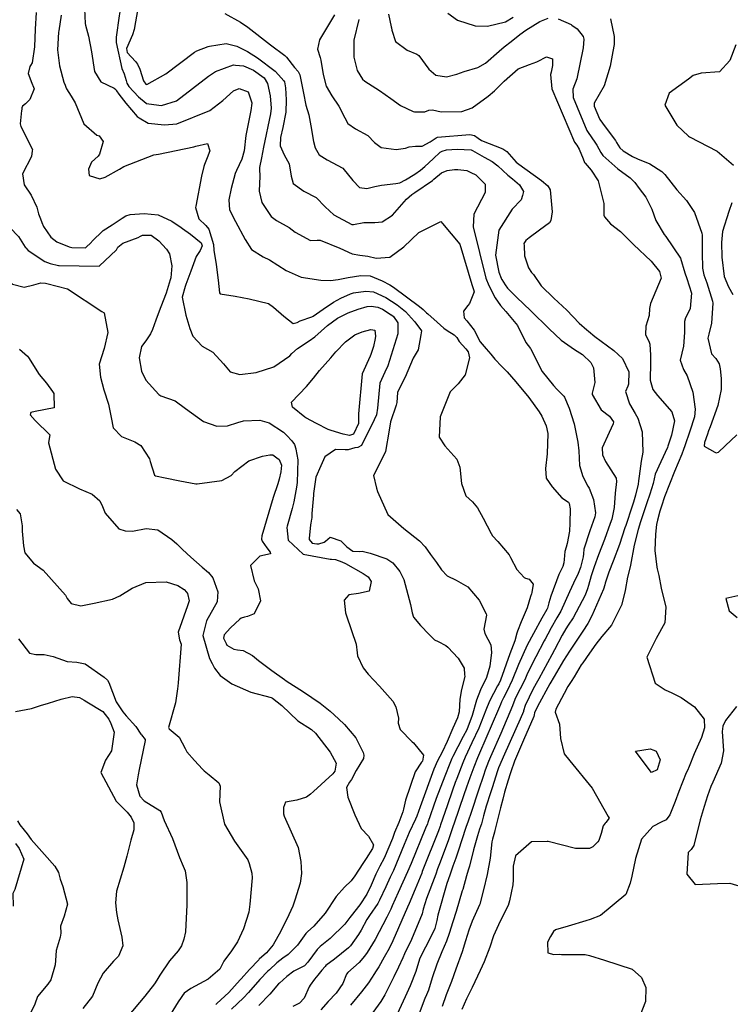
# Model space of a CAD drawing. Units: inches. Extents: x 1321759 to 1327759, y 489448 to 493449.
# Drawn here: x 1323590 to 1323904, y 491331 to 491766 of the extents above; entities that cross this region are included whole.
import ezdxf

# ---------------------------------------------------------------- set-up
doc = ezdxf.new("R2010")
doc.units = ezdxf.units.IN
doc.header["$MEASUREMENT"] = 0
doc.layers.add('Undefined', color=7, linetype='Continuous', true_color=0xe087b4)

msp = doc.modelspace()

# ---------------------------------------------------------------- linework, layer by layer
at = {"layer": 'Undefined'}
for p, q in [((1323599.1785, 491678.2575, 214), (1323599.8005, 491676.658, 214)), ((1323869.4635, 491433.3355, 200), (1323867.595, 491435.837, 200))]:
    msp.add_line(p, q, dxfattribs=at)
for points, elevation in [([(1323645.6355, 491807.5095), (1323645.862, 491806.551), (1323645.679, 491805.9865), (1323643.692, 491803.713), (1323642.5895, 491800.6455), (1323642.3115, 491793.837), (1323642.1105, 491787.834), (1323642.096, 491787.37), (1323642.104, 491783.1645), (1323642.3225, 491773.083), (1323642.2075, 491771.4655), (1323640.6595, 491762.102), (1323639.8485, 491759.733), (1323637.2065, 491753.69), (1323637.477, 491751.967), (1323641.165, 491747.897)], 206), ([(1323633.6985, 491805.406), (1323633.185, 491804.492), (1323632.837, 491798.025), (1323632.939, 491791.7785), (1323632.923, 491791.341), (1323633.2555, 491783.819), (1323634.618, 491779.1535), (1323634.9075, 491777.157), (1323634.8515, 491775.152), (1323634.3945, 491770.83), (1323634.049, 491768.103), (1323632.623, 491758.7155), (1323632.627, 491756.3975), (1323635.2075, 491744.9235), (1323636.1615, 491742.426), (1323637.083, 491739.5255), (1323637.434, 491738.36), (1323638.3195, 491736.818), (1323642.58, 491732.342), (1323645.8705, 491729.4725), (1323645.9995, 491729.406), (1323647.121, 491729.2555)], 208), ([(1323597.313, 491769.6815), (1323596.8255, 491762.3075), (1323596.5335, 491754.393), (1323595.4575, 491747.357), (1323594.7465, 491746.1555), (1323594.4285, 491745.707), (1323593.661, 491742.6055), (1323594.9065, 491739.5035), (1323595.0745, 491739.0865)], 214), ([(1323608.271, 491768.4105), (1323607.274, 491761.569), (1323607.1935, 491760.9725), (1323606.7395, 491753.078), (1323607.5685, 491745.982), (1323609.5255, 491738.856), (1323610.0305, 491737.5075)], 212), ([(1323618.6445, 491771.207), (1323618.9525, 491764.7645), (1323619.0805, 491764.055), (1323620.402, 491759.0975), (1323621.7775, 491752.235), (1323623.136, 491743.5575), (1323625.936, 491739.0205), (1323631.826, 491736.1285), (1323632.5265, 491735.617), (1323632.8675, 491735.0255), (1323633.8085, 491733.437), (1323636.9135, 491729.443), (1323641.876, 491723.5685), (1323642.8675, 491722.964)], 210), ([(1323680.806, 491769.22), (1323687.6805, 491765.3315), (1323690.951, 491763.2045), (1323701.0025, 491755.369), (1323707.252, 491750.6835), (1323708.0955, 491749.8505), (1323711.6075, 491745.3125), (1323713.1375, 491743.5115), (1323713.9695, 491741.983), (1323715.5505, 491733.9575), (1323716.5695, 491728.6625), (1323717.8915, 491724.286), (1323718.757, 491719.5495), (1323719.9095, 491712.5295), (1323720.7355, 491709.7005), (1323722.4745, 491706.5805), (1323726.016, 491704.434), (1323732.9225, 491700.6845), (1323737.356, 491695.2715), (1323740.397, 491692.1655), (1323743.5115, 491691.6745), (1323747.174, 491692.69), (1323750.0755, 491693.2925), (1323756.4465, 491693.929), (1323758.2045, 491694.298), (1323760.697, 491695.554), (1323764.7775, 491698.148), (1323767.274, 491699.8185), (1323769.287, 491701.453), (1323772.8945, 491704.8855), (1323775.9515, 491707.7535), (1323776.8665, 491708.3105), (1323778.8715, 491708.8315), (1323783.516, 491709.192), (1323789.8035, 491708.79), (1323790.3765, 491708.562), (1323795.524, 491705.6435), (1323799.046, 491703.767), (1323801.567, 491701.839), (1323806.019, 491697.694), (1323808.087, 491695.985), (1323811.1585, 491693.3915), (1323812.943, 491690.4515), (1323812.421, 491688.672)], 204), ([(1323729.2145, 491768.582), (1323722.6995, 491757.55), (1323721.6675, 491753.435), (1323722.879, 491749.72), (1323723.257, 491748.5365), (1323724.1875, 491742.1885), (1323725.64, 491736.9765), (1323728.067, 491732.69), (1323731.2345, 491728.204), (1323733.815, 491723.026), (1323735.139, 491720.5), (1323738.5335, 491718.227), (1323744.0245, 491715.134), (1323746.9115, 491712.125), (1323749.8535, 491709.9405), (1323756.522, 491708.966), (1323760.681, 491709.59), (1323762.3235, 491710.2075), (1323765.145, 491710.478), (1323768.0015, 491710.548), (1323771.594, 491712.4635), (1323774.187, 491714.2235), (1323774.8495, 491714.42), (1323789.1185, 491715.622), (1323791.19, 491715.168), (1323792.781, 491713.9615), (1323794.2905, 491712.997), (1323803.7455, 491709.3285), (1323805.5405, 491708.0565), (1323809.701, 491703.4585), (1323810.792, 491702.5175), (1323820.8205, 491695.22), (1323823.6765, 491692.8905), (1323824.6635, 491691.22), (1323825.6075, 491681.375), (1323825.062, 491677.64), (1323824.353, 491676.5995), (1323819.9035, 491673.2805), (1323815.411, 491669.8675)], 202), ([(1323753.21, 491768.9435), (1323754.395, 491763.3255), (1323754.4925, 491762.8745), (1323754.614, 491761.8055), (1323756.1965, 491756.758), (1323761.4435, 491753.0065), (1323765.765, 491751.226), (1323766.584, 491750.551), (1323771.024, 491744.5695), (1323774.1105, 491741.9105), (1323778.8365, 491741.183), (1323783.386, 491742.3155), (1323786.5715, 491743.5365), (1323792.682, 491745.3315), (1323796.08, 491747.1805), (1323802.0705, 491752.5045), (1323804.354, 491754.4355), (1323807.4805, 491756.81), (1323811.332, 491759.926), (1323813.9085, 491761.8615), (1323820.168, 491765.7335), (1323823.765, 491767.0665)], 198), ([(1323779.449, 491769.2885), (1323783.7285, 491766.294), (1323791.5485, 491763.738), (1323796.9535, 491763.575), (1323804.93, 491765.471), (1323808.2725, 491767.598)], 196), ([(1323740.033, 491766.4795), (1323737.801, 491757.411), (1323737.7605, 491749.8055), (1323739.287, 491744.001), (1323741.5925, 491740.163), (1323742.6485, 491739.26), (1323749.215, 491735.1525), (1323754.203, 491731.6385), (1323758.4, 491728.5135), (1323764.1335, 491725.8235), (1323764.6865, 491725.679), (1323769.271, 491725.611), (1323771.038, 491726.372), (1323772.668, 491726.559), (1323776.533, 491725.616), (1323785.632, 491725.824), (1323790.214, 491727.4745), (1323797.2365, 491732.6085), (1323800.008, 491735.013), (1323804.3415, 491739.2615), (1323810.563, 491744.6405), (1323815.6035, 491746.665), (1323818.8315, 491747.7915), (1323819.04, 491747.9325), (1323823.052, 491750.091), (1323824.453, 491749.6035)], 200), ([(1323828.304, 491766.8405), (1323834.011, 491764.2755), (1323834.267, 491764.093)], 198), ([(1323834.267, 491764.093), (1323836.702, 491762.36), (1323839.2355, 491758.993), (1323839.554, 491757.785), (1323839.235, 491754.062), (1323836.542, 491740.2765), (1323834.762, 491735.6605), (1323834.806, 491732.0285), (1323840.9775, 491717.462), (1323841.536, 491716.5635), (1323844.4755, 491712.2955)], 198), ([(1323851.408, 491766.808), (1323853.02, 491758.966), (1323853.0105, 491755.4775), (1323852.427, 491752.3345)], 196), ([(1323673.303, 491754.571), (1323673.8865, 491754.7975), (1323681.3885, 491755.858), (1323686.009, 491754.6775), (1323690.7515, 491752.336), (1323695.165, 491749.6485), (1323702.9585, 491743.6725), (1323704.5475, 491741.993), (1323706.812, 491739.384), (1323707.111, 491738.8885), (1323707.5665, 491736.2325), (1323707.898, 491731.047), (1323707.735, 491725.6035), (1323706.3565, 491718.773), (1323705.345, 491714.317), (1323705.234, 491710.602), (1323706.9585, 491706.7125), (1323709.268, 491702.6265), (1323710.1505, 491697.232), (1323710.913, 491693.97), (1323715.6235, 491690.5405), (1323721.145, 491687.7795), (1323725.205, 491683.701), (1323728.92, 491680.146), (1323736.9885, 491675.8445), (1323737.6905, 491675.78), (1323742.3125, 491676.641), (1323747.088, 491676.7485), (1323750.3275, 491676.9395), (1323754.941, 491679.933), (1323761.1345, 491687), (1323763.4235, 491689.0785), (1323764.7725, 491690.002), (1323772.5855, 491695.3425), (1323773.269, 491695.903), (1323776.675, 491698.693), (1323779.1565, 491699.686), (1323782.357, 491700.094), (1323783.8625, 491700.208), (1323787.87, 491699.669), (1323789.5625, 491698.8495)], 206), ([(1323906.7995, 491755.2615), (1323904.233, 491748.3385), (1323899.6195, 491743.324), (1323891.5725, 491742.7745), (1323887.9895, 491741.7305), (1323885.8915, 491740.1765), (1323877.3515, 491733.9725), (1323875.486, 491728.661), (1323880.691, 491719.805), (1323885.8675, 491714.918), (1323886.3165, 491714.619), (1323898.5575, 491708.2345), (1323905.8675, 491702.0685)], 194), ([(1323641.165, 491747.897), (1323642.1485, 491746.812), (1323643.1805, 491744.6215), (1323644.69, 491739.368), (1323645.8175, 491737.9255), (1323646.2695, 491737.7185), (1323654.566, 491742.5315), (1323667.3085, 491752.0295), (1323668.3085, 491752.6325), (1323673.303, 491754.571)], 206), ([(1323852.427, 491752.3345), (1323851.2365, 491745.9205), (1323848.5435, 491737.181), (1323844.181, 491729.488), (1323844.113, 491728.1605), (1323846.4655, 491722.6125), (1323846.6745, 491722.2665), (1323849.047, 491719.044)], 196), ([(1323647.121, 491729.2555), (1323652.76, 491728.4995), (1323659.3285, 491730.6075), (1323673.512, 491741.463), (1323676.654, 491743.593), (1323684.6405, 491746.4525), (1323685.4145, 491746.3825)], 208), ([(1323685.4145, 491746.3825), (1323689.0465, 491746.0535), (1323693.3595, 491744.136), (1323698.0845, 491740.6885), (1323699.631, 491738.2135), (1323700.843, 491732.6875), (1323701.2665, 491727.301), (1323700.97, 491724.862), (1323697.781, 491710.0525), (1323696.9015, 491705.3425), (1323696.0775, 491701.0335), (1323696.05, 491700.3275), (1323696.1635, 491697.187), (1323695.8725, 491690.5105), (1323697.1515, 491685.6025), (1323701.304, 491679.3975), (1323703.5835, 491677.6405), (1323709.2725, 491674.47), (1323711.9235, 491672.402), (1323718.6355, 491668.6625), (1323721.5585, 491668.9455), (1323722.9895, 491668.9005), (1323731.6165, 491665.2965), (1323737.1185, 491662.85), (1323740.489, 491662.2665), (1323744.0765, 491661.7705), (1323747.721, 491660.8435), (1323753.678, 491661.288), (1323759.9605, 491665.8875), (1323766.5135, 491672.219), (1323776.303, 491677.196), (1323777.05, 491676.2885)], 208), ([(1323824.453, 491749.6035), (1323825.677, 491749.178), (1323825.7415, 491746.2125), (1323825.0855, 491743.2315), (1323824.8295, 491742.1695), (1323825.498, 491735.897), (1323835.489, 491712.311), (1323836.4245, 491710.89), (1323837.5525, 491709.1315), (1323839.277, 491704.838)], 200), ([(1323595.0745, 491739.0865), (1323596.3825, 491735.835), (1323594.5165, 491731.133), (1323592.4645, 491729.2435)], 214), ([(1323610.0305, 491737.5075), (1323610.5605, 491736.093), (1323610.709, 491735.8585)], 212), ([(1323610.709, 491735.8585), (1323612.7345, 491732.656), (1323614.5275, 491729.71), (1323618.335, 491720.3985), (1323624.07, 491715.4115), (1323625.0615, 491714.987), (1323626.9065, 491712.578), (1323625.2515, 491706.919), (1323624.6165, 491706.07), (1323621.766, 491703.3795), (1323620.349, 491700.3705), (1323620.7205, 491697.5365), (1323625.3765, 491696.038), (1323627.74, 491696.71), (1323634.158, 491700.331)], 212), ([(1323642.8675, 491722.964), (1323646.762, 491720.59), (1323654.0715, 491719.875), (1323659.515, 491720.4265), (1323674.1405, 491726.3405), (1323679.822, 491730.716), (1323684.556, 491735.0335), (1323687.1025, 491736), (1323691.0715, 491734.4595), (1323692.6815, 491729.714), (1323692.6465, 491729.4585)], 210), ([(1323592.4645, 491729.2435), (1323591.254, 491728.1285), (1323590.905, 491727.4705), (1323590.85, 491726.622)], 214), ([(1323692.6465, 491729.4585), (1323692.21, 491726.2485), (1323689.991, 491715.1355), (1323689.2535, 491708.424), (1323688.3065, 491704.664), (1323685.83, 491699.7475), (1323685.307, 491698.4405), (1323683.536, 491691.7105), (1323682.4465, 491686.763), (1323682.8435, 491682.2625), (1323685.474, 491677.1135), (1323689.7995, 491669.164), (1323692.593, 491664.8135), (1323697.684, 491661.4985), (1323700.439, 491660.163), (1323707.936, 491655.3795), (1323714.4755, 491652.5195), (1323723.219, 491651.158), (1323727.5375, 491650.9995), (1323730.8925, 491651.478), (1323735.239, 491652.3905), (1323740.8565, 491653.3065), (1323745.0315, 491653.0555), (1323750.316, 491650.884), (1323753.7405, 491649.119), (1323755.4225, 491648.089), (1323766.9225, 491639.5685), (1323768.449, 491638.1975), (1323769.9895, 491636.687), (1323770.5185, 491636.228), (1323774.662, 491632.638), (1323777.6785, 491629.955), (1323779.165, 491628.8445), (1323782.2035, 491626.9905), (1323783.3465, 491625.741), (1323784.468, 491624.016), (1323787.309, 491620.8285), (1323788.3845, 491619.466), (1323788.9535, 491616.7525), (1323787.057, 491609.259), (1323783.934, 491605.302), (1323780.4215, 491601.724), (1323775.957, 491590.6575), (1323775.529, 491581.617), (1323778.065, 491577.8175), (1323783.321, 491571.893), (1323784.7565, 491568.336), (1323785.5165, 491561.239), (1323787.4025, 491555.7775), (1323790.3935, 491553.054), (1323792.592, 491550.455), (1323795.091, 491545.895), (1323798.6155, 491539.064), (1323799.19, 491537.994), (1323801.4845, 491535.526), (1323801.492, 491535.517)], 210), ([(1323590.85, 491726.622), (1323590.8315, 491726.34), (1323590.176, 491720.4065), (1323590.4135, 491719.1415), (1323595.644, 491709.047), (1323595.548, 491708.4125)], 214), ([(1323569.584, 491723.378), (1323569.582, 491722.4375), (1323569.074, 491720.362), (1323567.4785, 491711.6875), (1323566.4065, 491706.0725), (1323563.9725, 491698.93), (1323561.8565, 491693.453), (1323560.528, 491689.329), (1323559.221, 491685.936), (1323558.6905, 491684.1825), (1323558.1995, 491682.006), (1323558.4325, 491678.7195), (1323565.363, 491674.111), (1323568.422, 491671.773), (1323575.764, 491660.818), (1323578.6975, 491656.9225), (1323586.742, 491649.4615), (1323591.978, 491648.053), (1323596.2595, 491649.157), (1323599.3855, 491649.943), (1323601.391, 491649.8445), (1323601.9365, 491649.705)], 218), ([(1323849.047, 491719.044), (1323853.544, 491712.936), (1323854.074, 491712.067), (1323855.5405, 491709.7195), (1323856.9695, 491708.3745), (1323861.163, 491705.854), (1323863.3485, 491704.8725), (1323868.7935, 491702.5915), (1323874.1215, 491699.3315), (1323875.485, 491697.9445), (1323880.7955, 491691.099), (1323885.0925, 491686.433), (1323888.5565, 491681.056), (1323891.8605, 491672.0385), (1323891.991, 491671.115), (1323891.955, 491663.322), (1323892.0605, 491656.4115), (1323892.647, 491653.5695), (1323894.009, 491649.9325), (1323896.5235, 491641.9235), (1323896.628, 491641.0205), (1323896.124, 491632.1955), (1323894.848, 491627.239), (1323894.505, 491625.542), (1323896.06, 491618.525), (1323898.005, 491616.4365), (1323899.535, 491614.199), (1323899.969, 491611.9255), (1323900.358, 491607.579), (1323900.406, 491606.9245), (1323900.3625, 491602.85), (1323898.8795, 491595.7405), (1323895.4315, 491586.2415), (1323894.79, 491584.5605), (1323894.271, 491582.9605), (1323893.017, 491579.356), (1323892.8105, 491577.69), (1323897.553, 491575.07)], 196), ([(1323634.158, 491700.331), (1323636.108, 491701.4315), (1323649.2915, 491706.581), (1323651.327, 491706.9495), (1323667.042, 491710.204), (1323667.835, 491710.4825), (1323673.0815, 491711.7155), (1323674.1085, 491708.3875), (1323672.9755, 491705.376)], 212), ([(1323844.4755, 491712.2955), (1323845.373, 491710.992), (1323847.048, 491707.661), (1323847.9295, 491706.3505), (1323854.689, 491700.4305), (1323860.0325, 491696.4575), (1323862.123, 491694.456), (1323864.109, 491691.7395), (1323866.963, 491687.891), (1323869.7435, 491682.529), (1323871.433, 491677.544), (1323875.0975, 491671.4105), (1323875.891, 491670.5455), (1323882.3455, 491660.9085), (1323884.2485, 491654.4325), (1323885.1665, 491651.955), (1323887.1655, 491645.418), (1323886.667, 491638.657), (1323885.334, 491635.8135), (1323884.5895, 491634.51), (1323884.1705, 491632.827), (1323884.195, 491628.0515), (1323883.6895, 491621.998), (1323882.2405, 491615.7095), (1323883.73, 491611.5865), (1323885.2905, 491608.8565), (1323887.7495, 491601.641), (1323888.922, 491594.08), (1323888.5835, 491590.662), (1323886.4855, 491584.364), (1323884.226, 491577.888), (1323883.7045, 491576.2755), (1323882.966, 491574.227), (1323879.7455, 491566.533), (1323877.4795, 491560.87), (1323875.351, 491555.2065), (1323873.914, 491551.1605), (1323873.7535, 491550.6475), (1323873.2775, 491548.973), (1323872.129, 491544.972), (1323871.748, 491543.0775), (1323871.284, 491538.789), (1323870.9955, 491531.5045), (1323871.852, 491524.1545), (1323872.085, 491523.3665), (1323872.779, 491520.469), (1323873.7415, 491514.8875), (1323875.8255, 491506.404), (1323875.502, 491499.4395), (1323871.552, 491492.537), (1323867.4035, 491484.263), (1323871.088, 491472.8415), (1323875.545, 491469.7965), (1323878.478, 491468.5365), (1323882.7255, 491466.4925), (1323888.6045, 491462.2585), (1323892.835, 491456.899), (1323893.0135, 491453.019), (1323891.62, 491448.812), (1323888.4715, 491441.4955), (1323886.2445, 491435.888), (1323885.446, 491434.1605), (1323884.9265, 491433.08), (1323881.6735, 491424.802), (1323880.068, 491420.4005), (1323877.6605, 491414.5075), (1323876.0115, 491412.339), (1323873.82, 491411.236), (1323870.089, 491409.371), (1323865.122, 491403.744), (1323862.437, 491395.1815), (1323860.7815, 491387.4375), (1323860.1245, 491384.218), (1323858.205, 491379.2075), (1323847.028, 491370.001), (1323842.341, 491368.1725), (1323840.402, 491367.6705), (1323832.6215, 491365.3245), (1323827.0205, 491363.6085), (1323826.169, 491362.8565), (1323824.7805, 491360.73), (1323823.5595, 491358.206), (1323823.696, 491353.449), (1323826.316, 491352.7455), (1323828.653, 491352.856), (1323829.6385, 491352.7545), (1323832.279, 491352.66), (1323840.226, 491352.6855), (1323842.139, 491352.2835), (1323848.6815, 491350.27), (1323860.921, 491346.239), (1323865.05, 491342.526), (1323867.0025, 491338.042), (1323866.8735, 491331.94), (1323864.4505, 491325.9035)], 198), ([(1323595.548, 491708.4125), (1323595.167, 491705.8975), (1323591.1995, 491698.2255), (1323592.002, 491693.3275), (1323595.07, 491688.8635), (1323597.617, 491683.432), (1323598.3035, 491680.5075), (1323599.1785, 491678.2575)], 214), ([(1323672.9755, 491705.376), (1323672.967, 491705.353), (1323671.7675, 491702.3905), (1323671.487, 491701.5545), (1323670.3875, 491697.2725), (1323667.839, 491683.926), (1323667.7695, 491683.3815), (1323669.1975, 491678.296), (1323672.338, 491675.308), (1323673.6945, 491673.6845), (1323675.6785, 491666.9335), (1323675.93, 491664.524), (1323676.8425, 491658.0575), (1323677.819, 491651.1065), (1323678.423, 491645.5385), (1323678.7275, 491645.148), (1323685.322, 491644.0555), (1323691.459, 491642.9325), (1323700.109, 491640.806), (1323702.3175, 491639.287), (1323706.781, 491635.1695), (1323710.945, 491632.0105), (1323712.76, 491632.469), (1323714.0705, 491633.1035), (1323719.182, 491634.928), (1323719.824, 491635.2545), (1323724.208, 491638.393), (1323728.759, 491641.4405), (1323732.082, 491643.2075), (1323736.3775, 491645.128), (1323737.7105, 491645.5395), (1323743.175, 491646.324), (1323746.4735, 491645.955), (1323752.0335, 491643.5095), (1323757.021, 491640.2805), (1323760.6095, 491637.2455), (1323764.6055, 491632.8745), (1323765.1035, 491632.3495), (1323765.2805, 491632.1965), (1323767.779, 491628.766), (1323767.4605, 491627.046)], 212), ([(1323839.277, 491704.838), (1323839.935, 491703.2), (1323840.1365, 491702.901), (1323842.8915, 491699.8985), (1323845.86, 491695.072), (1323848.4915, 491685.1715), (1323848.4575, 491679.9455), (1323848.6715, 491679.2025), (1323851.3635, 491676.161), (1323855.8035, 491672.664), (1323859.847, 491668.7635), (1323861.5285, 491666.9965), (1323869.36, 491659.5835), (1323873.0985, 491655.0015), (1323873.745, 491652.0385), (1323869.044, 491640.846), (1323868.6605, 491638.6645), (1323868.436, 491635.4855), (1323866.977, 491630.8125), (1323866.9245, 491627.1695), (1323868.5655, 491623.726), (1323868.7825, 491622.8525), (1323869.047, 491617.966), (1323869.093, 491614.659), (1323869.006, 491606.934), (1323870.18, 491602.792), (1323872.194, 491600.091), (1323878.558, 491592.827), (1323879.7255, 491588.92), (1323878.4365, 491582.556), (1323876.82, 491577.765), (1323876.5565, 491577.0825), (1323873.5945, 491570.7545), (1323871.1, 491565.274), (1323870.6635, 491563.2235), (1323870.304, 491561.1075), (1323868.8465, 491556.4895), (1323867.4835, 491552.645), (1323865.547, 491546.915), (1323864.6735, 491544.142), (1323863.6755, 491540.841), (1323861.8105, 491533.8765), (1323860.213, 491525.0395), (1323860.0575, 491524.3105), (1323858.869, 491519.751), (1323857.9075, 491513.8605), (1323857.795, 491513.0755), (1323856.3275, 491507.3125), (1323851.842, 491498.4955), (1323847.5925, 491493.4455), (1323844.889, 491490.067), (1323842.163, 491486.0325), (1323839.077, 491481.7855), (1323838.448, 491480.8665), (1323835.35, 491475.5925), (1323833.966, 491473.511), (1323832.4665, 491471.2575), (1323830.8625, 491468.223), (1323827.261, 491461.225), (1323826.9565, 491459.936), (1323828.7535, 491454.622), (1323829.319, 491448.3045), (1323830.9095, 491441.459), (1323833.456, 491438.364)], 200), ([(1323789.5625, 491698.8495), (1323791.8635, 491697.7355), (1323795.887, 491693.608), (1323795.996, 491690.015), (1323790.93, 491680.398), (1323790.62, 491674.7495), (1323796.1725, 491652.036), (1323797.49, 491648.7695), (1323799.119, 491645.652)], 206), ([(1323812.421, 491688.672), (1323811.871, 491686.7985), (1323807.8945, 491682.555), (1323802.037, 491673.299), (1323800.494, 491662.2305), (1323802.02, 491654.6745), (1323803.008, 491652.0275), (1323803.18, 491651.688)], 204), ([(1323905.1405, 491685.4275), (1323903.773, 491681.535), (1323900.9895, 491672.7675), (1323900.4635, 491667.8535), (1323900.648, 491661.2835), (1323901.6225, 491652.7715), (1323903.5655, 491648.2415), (1323905.5385, 491644.8345)], 194), ([(1323599.8005, 491676.658), (1323600.4965, 491674.8685), (1323603.724, 491670.188), (1323606.401, 491668.1715), (1323611.856, 491665.9665), (1323613.0035, 491665.654)], 214), ([(1323613.0035, 491665.654), (1323613.0775, 491665.634), (1323619.1115, 491665.555), (1323621.6935, 491667.9645), (1323621.8995, 491668.343), (1323626.831, 491673.0895), (1323630.881, 491675.703), (1323635.357, 491678.648)], 214), ([(1323635.357, 491678.648), (1323636.9795, 491679.7155), (1323638.786, 491680.25), (1323644.9905, 491680.6885), (1323651.1855, 491680.0385), (1323657.2435, 491677.3045), (1323661.4805, 491674.4195), (1323662.06, 491673.9885), (1323665.5085, 491671.509), (1323670.3055, 491667.678), (1323670.6795, 491666.3805), (1323669.819, 491664.262), (1323668.062, 491661.622), (1323665.622, 491655.1895), (1323663.496, 491649.2795), (1323663.144, 491648.434), (1323661.911, 491643.6355), (1323663.439, 491635.6355), (1323665.2275, 491629.772), (1323666.5585, 491626.383), (1323670.7095, 491621.994), (1323675.4845, 491619.3205), (1323680.138, 491614.188), (1323683.1495, 491610.61), (1323687.3325, 491609.424), (1323694.538, 491610.3015), (1323702.4515, 491612.7555), (1323709.485, 491617.6745), (1323710.39, 491618.716), (1323712.847, 491620.9425), (1323718.0935, 491624.2545), (1323720.501, 491626.061), (1323726.111, 491631.071), (1323730.586, 491634.406), (1323735.258, 491636.7815), (1323739.688, 491638.327), (1323743.6595, 491639.5085), (1323745.422, 491639.6865), (1323748.441, 491639.214), (1323750.4575, 491638.329), (1323754.38, 491635.874), (1323754.504, 491635.7775)], 214), ([(1323585.651, 491674.4305), (1323589.3795, 491670.52), (1323592.433, 491665.7365), (1323592.6145, 491665.53)], 216), ([(1323777.05, 491676.2885), (1323784.659, 491667.0415), (1323790.0295, 491649.2645), (1323790.371, 491648.4145), (1323790.762, 491647.0395)], 208), ([(1323607.4725, 491657.6835), (1323625.1775, 491657.441), (1323632.872, 491664.626), (1323633.447, 491665.763), (1323635.602, 491667.55), (1323642.328, 491670.098), (1323643.3545, 491670.687), (1323644.289, 491671.1385), (1323646.2445, 491671.0935)], 216), ([(1323646.2445, 491671.0935), (1323648.166, 491671.0495), (1323651.5625, 491668.55), (1323654.8625, 491664.8625), (1323656.2, 491662.882), (1323657.336, 491657.4825), (1323656.822, 491652.253), (1323656.5985, 491651.2935), (1323654.824, 491645.466), (1323652.4785, 491639.3365), (1323651.7075, 491637.42), (1323650.19, 491633.509), (1323648.6685, 491629.394), (1323647.812, 491627.3935), (1323645.816, 491624.326), (1323643.903, 491621.798), (1323642.786, 491616.8585), (1323643.8085, 491610.943), (1323645.7475, 491606.976), (1323651.4745, 491600.4965), (1323652.3645, 491600.021), (1323658.768, 491597.8045), (1323663.329, 491594.408), (1323671.2665, 491588.6035), (1323677.143, 491586.585), (1323681.931, 491586.725), (1323686.428, 491588.185), (1323689.0275, 491588.922), (1323696.185, 491589.15), (1323700.2845, 491588.0875), (1323706.7515, 491583.851), (1323708.127, 491582.4605), (1323710.4265, 491580.099), (1323711.5405, 491578.387), (1323712.193, 491576.4605), (1323712.212, 491576.346)], 216), ([(1323815.411, 491669.8675), (1323813.928, 491668.741), (1323813.101, 491667.3705), (1323813.1425, 491666.496)], 202), ([(1323592.6145, 491665.53), (1323593.6865, 491664.3095), (1323601.0425, 491659.4475), (1323603.3935, 491658.534), (1323607.1955, 491657.6875), (1323607.4725, 491657.6835)], 216), ([(1323813.1425, 491666.496), (1323813.3575, 491661.9585), (1323815.1295, 491656.5775), (1323816.388, 491654.5335), (1323816.6725, 491654.254), (1323817.245, 491653.6095), (1323820.7025, 491648.7365), (1323826.3165, 491643.134), (1323832.0615, 491637.951), (1323837.4925, 491632.125), (1323840.924, 491629.2145), (1323841.658, 491628.5995), (1323844.4005, 491626.17), (1323852.8105, 491620.038), (1323856.7145, 491616.558), (1323859.5205, 491610.5855), (1323859.3695, 491605.072), (1323859.0055, 491604.2185), (1323858.033, 491601.9045), (1323859.8365, 491596.379), (1323862.2995, 491592.211), (1323863.5015, 491590.0275), (1323865.405, 491584.076), (1323865.764, 491575.0815), (1323865.0175, 491571.013), (1323864.073, 491564.382), (1323863.837, 491562.367), (1323863.561, 491560.911), (1323862.4855, 491556.029), (1323861.5405, 491552.9355), (1323860.9165, 491551.1325), (1323858.1115, 491542.5565), (1323857.7685, 491541.483), (1323855.317, 491534.135), (1323852.531, 491526.783), (1323850.665, 491521.932), (1323849.0105, 491517.088), (1323848.846, 491516.3235), (1323848.322, 491514.365), (1323843.1335, 491502.6045), (1323841.2945, 491499.243), (1323839.1415, 491495.8825), (1323836.142, 491491.365), (1323833.2055, 491486.929), (1323830.647, 491482.796), (1323828.5775, 491479.3065), (1323826.445, 491475.7235), (1323824.5885, 491472.5115), (1323819.1075, 491462.4375), (1323817.802, 491459.725), (1323817.595, 491458.8495), (1323817.4205, 491458.074), (1323812.9335, 491447.626), (1323810.6305, 491442.4505), (1323808.891, 491438.211), (1323807.245, 491433.526), (1323806.9815, 491432.7185), (1323806.0725, 491429.8345), (1323804.5285, 491424.544), (1323803.6835, 491421.428), (1323802.706, 491417.5605), (1323800.249, 491407.613), (1323800.026, 491406.815), (1323799.1475, 491403.776), (1323798.935, 491402.5535), (1323798.152, 491395.4215), (1323796.8205, 491388.147), (1323795.169, 491381.276), (1323793.578, 491375.01), (1323793.464, 491374.6925), (1323790.2385, 491367.409), (1323788.73, 491363.52), (1323787.2045, 491358.8175), (1323785.684, 491353.933), (1323782.9635, 491346.243), (1323780.976, 491340.814), (1323778.746, 491334.8125), (1323776.9505, 491329.765)], 202), ([(1323803.18, 491651.688), (1323803.2535, 491651.542), (1323804.776, 491649.1525), (1323805.8465, 491647.613), (1323806.2095, 491647.1965), (1323807.2295, 491646.2135), (1323809.8405, 491643.6255), (1323816.1335, 491637.547), (1323824.3055, 491629.6795), (1323829.511, 491624.6895), (1323835.4485, 491620.4305), (1323838.9455, 491618.336), (1323842.723, 491614.7065), (1323843.8665, 491612.439), (1323844.465, 491605.831), (1323843.2955, 491601.1825), (1323843.3165, 491600.62), (1323847.31, 491593.731), (1323850.9135, 491590.9065), (1323852.7295, 491588.479), (1323852.6235, 491587.608), (1323850.7685, 491583.7415), (1323847.711, 491576.9705), (1323847.805, 491573.8545), (1323849.2395, 491570.983), (1323853.9035, 491563.5755), (1323854.0965, 491562.1105), (1323853.502, 491556.97), (1323853.07, 491550.628), (1323851.95, 491545.364), (1323851.3125, 491543.418), (1323848.735, 491536.4015), (1323846.0705, 491529.6595), (1323844.136, 491524.311), (1323842.9055, 491520.312), (1323841.702, 491516.0955), (1323841.2235, 491514.5175), (1323840.1245, 491511.82), (1323834.886, 491501.6935), (1323832.7305, 491498.478), (1323831.6295, 491496.8835), (1323830.0225, 491493.994), (1323826.564, 491487.5765), (1323825.3645, 491485.414), (1323819.638, 491474.7455), (1323819.054, 491473.6735), (1323817.2125, 491470.3055), (1323813.6325, 491462.899), (1323812.965, 491460.537), (1323812.8965, 491460.286), (1323811.4205, 491456.852), (1323804.4825, 491441.3265), (1323801.8715, 491435.3085), (1323801.3685, 491433.9425), (1323799.0335, 491426.4135), (1323798.3305, 491424.2285), (1323796.4185, 491418.3345), (1323795.2235, 491414.081), (1323794.2545, 491410.563), (1323793.477, 491408.1165), (1323792.5605, 491405.215), (1323790.84, 491399.0435), (1323788.9895, 491391.788), (1323788.444, 491389.967), (1323787.644, 491387.5225), (1323785.9785, 491381.531), (1323785.8205, 491380.963), (1323783.1375, 491371.748), (1323781.634, 491367.1715), (1323779.968, 491361.9675), (1323778.7965, 491358.6355), (1323776.7055, 491353.838), (1323774.472, 491348.393), (1323772.4955, 491342.4325), (1323770.8035, 491336.9345), (1323770.0015, 491334.7975), (1323769.2935, 491333.183), (1323766.682, 491326.661)], 204), ([(1323601.9365, 491649.705), (1323611.0825, 491647.3695), (1323626.326, 491637.29)], 218), ([(1323790.762, 491647.0395), (1323791.0585, 491645.9975), (1323788.96, 491640.832), (1323788.225, 491639.976), (1323786.2735, 491637.5195), (1323786.6705, 491634.566), (1323787.8635, 491633.199), (1323791.018, 491629.0975), (1323793.7635, 491623.8955), (1323796.3445, 491620.75), (1323798.386, 491618.4835), (1323800.1595, 491616.22), (1323803.289, 491613.029), (1323805.5435, 491610.795), (1323805.7225, 491610.588), (1323809.4875, 491606.1505), (1323815.316, 491599.231), (1323819.7985, 491592.9615), (1323820.942, 491591.0245), (1323822.941, 491586.645), (1323823.6495, 491583.326), (1323823.424, 491574.358), (1323822.6585, 491567.7755), (1323822.976, 491563.5175), (1323825.5125, 491559.6425), (1323829.9115, 491554.868), (1323832.798, 491552.908), (1323833.172, 491552.349), (1323833.5015, 491550.038), (1323833.4465, 491543.646), (1323833.2725, 491540.0105), (1323832.1835, 491534.6355), (1323831.7225, 491532.9625), (1323831.1885, 491531.0445), (1323830.8205, 491527.484), (1323830.7565, 491526.023), (1323830.257, 491524.4755), (1323828.5905, 491520.8305), (1323825.028, 491511.343), (1323824.075, 491508.39), (1323823.4665, 491506.05), (1323823.2, 491505.3805), (1323821.01, 491501.542), (1323817.277, 491494.823), (1323814.5525, 491489.6185), (1323810.7345, 491481.087), (1323807.922, 491474.1715), (1323805.717, 491469.4165), (1323804.056, 491466.378), (1323803.108, 491464.4995), (1323802.697, 491463.42), (1323801.8855, 491461.319), (1323793.4205, 491441.8065), (1323792.529, 491439.738), (1323790.8505, 491435.5625), (1323789.136, 491430.888), (1323787.686, 491426.705), (1323786.563, 491423.4065), (1323782.2565, 491410.909), (1323781.6755, 491409.1695), (1323779.5715, 491403.0435), (1323775.696, 491392.799), (1323774.904, 491390.607), (1323774.0535, 491388.2525), (1323769.989, 491377.5305), (1323768.559, 491372.71), (1323767.9895, 491370.683), (1323763.354, 491359.37), (1323760.2915, 491352.961), (1323759.4605, 491351.248), (1323757.541, 491347.041), (1323755.5825, 491342.832), (1323751.588, 491334.8665), (1323749.762, 491331.867), (1323745.0385, 491325.485)], 208), ([(1323799.119, 491645.652), (1323799.6025, 491644.726), (1323800.34, 491643.408), (1323802.7315, 491639.9645), (1323805.063, 491637.3505), (1323810.208, 491631.1525), (1323813.8575, 491623.5165), (1323815.9665, 491620.891), (1323816.112, 491620.7045), (1323821.227, 491610.764), (1323826.1715, 491604.5795), (1323827.6755, 491603), (1323830.7135, 491599.822), (1323830.9675, 491599.4585), (1323833.1415, 491594.548), (1323835.373, 491587.6085), (1323836.207, 491583.2175), (1323836.954, 491579.485), (1323837.45, 491575.609), (1323837.6985, 491569.0935), (1323839.1805, 491564.2195), (1323841.4, 491560.0085), (1323841.9145, 491559.0655), (1323843.938, 491554.145), (1323844.7735, 491548.1945), (1323844.4985, 491546.4755), (1323842.194, 491540.1565), (1323839.5965, 491532.1855), (1323839.3915, 491529.979), (1323839.274, 491528.663), (1323838.1315, 491524.039), (1323837.092, 491521.3345), (1323834.9625, 491517.075), (1323833.1995, 491513.194), (1323829.414, 491504.637), (1323829.0315, 491503.9285), (1323827.6635, 491501.746), (1323825.112, 491497.3235), (1323823.65, 491494.4655), (1323822.5085, 491492.3245), (1323822.1105, 491491.6005), (1323818.372, 491484.4905), (1323815.6985, 491479.3095), (1323814.431, 491476.52), (1323813.411, 491474.23), (1323809.409, 491466.289), (1323808.6185, 491464.467), (1323808.0015, 491462.7925), (1323802.8435, 491450.462), (1323798.2945, 491440.195), (1323797.409, 491438.112), (1323795.978, 491434.3385), (1323795.165, 491431.9575), (1323793.007, 491425.467), (1323789.664, 491415.6195), (1323788.344, 491411.761), (1323787.3795, 491408.8625), (1323784.0025, 491398.519), (1323782.9265, 491395.3915), (1323781.679, 491391.7645), (1323780.2925, 491387.8385), (1323779.0225, 491384.152), (1323775.06, 491370.1755), (1323774.5485, 491367.7085), (1323773.59, 491364.243), (1323771.391, 491359.5985), (1323767.6135, 491352.3385), (1323766.8995, 491350.572), (1323765.187, 491345.18), (1323762.726, 491338.8515), (1323760.5515, 491334.0145), (1323756.1025, 491324.425)], 206), ([(1323626.326, 491637.29), (1323627.2895, 491636.653), (1323628.942, 491627.953), (1323627.2805, 491620.855), (1323625.117, 491614.03), (1323625.6505, 491608.226), (1323627.187, 491602.6645), (1323629.3045, 491596.316), (1323630.4845, 491590.426), (1323631.3255, 491585.8255), (1323635.001, 491581.97), (1323640.866, 491579.69), (1323643.618, 491577.9495), (1323647.4225, 491572.1295), (1323647.759, 491570.954), (1323649.6505, 491564.9235), (1323650.001, 491564.6405), (1323654.401, 491563.658), (1323660.876, 491562.3475), (1323667.8685, 491561.081), (1323668.5015, 491561.0415), (1323679.465, 491562.4355), (1323683.5065, 491564.77), (1323685.1035, 491566.493), (1323691.406, 491571.156), (1323697.4055, 491573.312), (1323700.696, 491573.9125), (1323701.9845, 491573.8535), (1323703.8175, 491572.5765)], 218), ([(1323754.504, 491635.7775), (1323755.389, 491635.0885), (1323757.3365, 491632.2235), (1323757.227, 491627.386), (1323752.861, 491613.2715), (1323751.466, 491610.4705), (1323749.315, 491605.5975), (1323748.359, 491594.5135), (1323747.8155, 491591.5795), (1323746.7625, 491589.422)], 214), ([(1323737.285, 491582.877), (1323735.8405, 491582.3775), (1323733.077, 491583.023), (1323727.828, 491584.574), (1323726.4925, 491585.0725), (1323721.3095, 491587.7515), (1323716.5645, 491590.287), (1323716.0685, 491590.5925), (1323710.64, 491594.9705), (1323710.225, 491597.207), (1323716.881, 491604.093), (1323719.927, 491607.826), (1323722.645, 491611.2495), (1323727.615, 491616.7765), (1323729.9235, 491619.483), (1323734.0975, 491623.9215), (1323738.2115, 491626.9785), (1323741.484, 491628.37), (1323745.309, 491629.3215), (1323747.059, 491628.977), (1323747.466, 491626.456), (1323747.2375, 491625.3995)], 216), ([(1323747.2375, 491625.3995), (1323746.4705, 491621.854), (1323745.356, 491618.204), (1323744.9875, 491617.4855), (1323741.4715, 491609.777), (1323739.945, 491592.0545)], 216), ([(1323767.4605, 491627.046), (1323766.2305, 491620.407), (1323764.132, 491616.6695), (1323760.4635, 491608.2745), (1323757.995, 491603.4005), (1323757.155, 491601.42), (1323756.772, 491596.9725), (1323756.5115, 491595.7745), (1323754.101, 491588.499), (1323753.454, 491584.736)], 212), ([(1323589.8415, 491620.6205), (1323593.4225, 491617.4725), (1323593.8005, 491617.0115), (1323598.548, 491609.439), (1323601.7795, 491605.516), (1323604.495, 491601.893), (1323605.002, 491600.9735), (1323605.177, 491594.7045), (1323596.8345, 491593.0535), (1323594.918, 491592.6715), (1323594.63, 491591.582), (1323596.7905, 491589.009), (1323603.2835, 491582.7335), (1323603.0345, 491581.0315), (1323602.715, 491579.1995), (1323605.8285, 491567.524), (1323609.216, 491562.3995), (1323616.4745, 491558.8815), (1323621.9785, 491556.474), (1323625.4745, 491553.5195), (1323626.6385, 491551.0475), (1323627.737, 491548.107), (1323633.9045, 491541.1225), (1323636.588, 491540.2845), (1323639.8795, 491540.105), (1323645.9405, 491541.3), (1323651.108, 491540.62), (1323657.2395, 491536.365), (1323659.552, 491534.4275), (1323662.063, 491531.9995), (1323665.716, 491528.5285), (1323670.7805, 491524.1775), (1323673.484, 491521.8415), (1323675.432, 491519.4235), (1323677.683, 491513.2605), (1323677.4955, 491511.139)], 220), ([(1323746.7625, 491589.422), (1323741.173, 491577.9715), (1323739.6365, 491577.183), (1323738.291, 491576.9635), (1323735.289, 491576.051), (1323733.9975, 491576.0475), (1323729.768, 491576.287), (1323724.9365, 491573.0535), (1323723.182, 491568.9945)], 214), ([(1323739.945, 491592.0545), (1323739.8235, 491587.7245), (1323737.6375, 491582.999), (1323737.285, 491582.877)], 216), ([(1323753.454, 491584.736), (1323751.8325, 491575.3015), (1323748.7355, 491569.011), (1323746.566, 491564.703), (1323747.87, 491559.1775), (1323748.3465, 491557.6465), (1323752.875, 491547.51), (1323759.943, 491541.2685), (1323766.9135, 491535.7635), (1323769.3105, 491533.099), (1323771.7345, 491529.765), (1323774.349, 491526.248), (1323776.542, 491522.9615), (1323779.073, 491520.3665), (1323783.138, 491518.4255), (1323788.24, 491515.409), (1323793.212, 491509.5995), (1323796.4075, 491503.4945), (1323796.468, 491502.828), (1323795.2975, 491496.7205), (1323795.7345, 491494.855), (1323798.367, 491489.7195), (1323798.738, 491486.426), (1323798.049, 491480.317), (1323796.581, 491475.2815), (1323793.9185, 491469.8025), (1323792.057, 491465.34), (1323790.2205, 491458.529), (1323787.791, 491452.132), (1323786.27, 491449.215), (1323783.8035, 491444.648), (1323781.614, 491440.337), (1323781.2555, 491439.4955), (1323780.346, 491437.2565), (1323778.0215, 491431.705), (1323774.321, 491421.81), (1323770.6195, 491411.0645), (1323770.432, 491410.611), (1323769.5765, 491408.6875), (1323763.167, 491393.035), (1323761.565, 491389.237), (1323757.501, 491380.1275), (1323754.7435, 491374.1825), (1323754.1175, 491372.7785), (1323752.4685, 491369.2175), (1323747.1945, 491359.3985), (1323743.745, 491353.6225), (1323742.5985, 491351.931), (1323740.1885, 491349.183), (1323735.097, 491344.6935), (1323734.555, 491343.964), (1323732.9725, 491339.935), (1323729.9755, 491335.5395), (1323726.3895, 491331.916), (1323723.267, 491328.1525)], 212), ([(1323902.198, 491577.8785), (1323907.2765, 491582.724)], 196), ([(1323712.212, 491576.346), (1323712.9955, 491571.64), (1323712.713, 491561.6095), (1323712.4455, 491559.533), (1323711.3145, 491552.997), (1323710.5835, 491550.101), (1323708.3115, 491542.3475), (1323708.1685, 491541.703), (1323708.794, 491536.059), (1323715.453, 491529.9255), (1323727.31, 491527.706), (1323727.8955, 491527.6565)], 216), ([(1323897.553, 491575.07), (1323898.163, 491574.733), (1323899.2125, 491575.03), (1323902.198, 491577.8785)], 196), ([(1323703.8175, 491572.5765), (1323704.8415, 491571.8625), (1323705.7525, 491569.2805), (1323705.5795, 491566.331), (1323704.7865, 491563.1545), (1323704.125, 491560.999), (1323702.118, 491555.0545), (1323697.1125, 491537.961), (1323696.9085, 491536.59), (1323697.2405, 491535.6515), (1323699.3505, 491532.7515)], 218), ([(1323723.182, 491568.9945), (1323721.045, 491564.0495), (1323720.029, 491556.7665), (1323719.9545, 491555.983), (1323719.294, 491547.9635), (1323719.185, 491545.9725)], 214), ([(1323588.514, 491549.68), (1323590.1585, 491547.7665), (1323591.041, 491542.38), (1323591.1275, 491540.104), (1323591.6325, 491533.576), (1323592.303, 491530.419), (1323596.0675, 491525.966), (1323600.386, 491522.8085), (1323610.2225, 491511.8195), (1323611.0205, 491510.348), (1323612.7385, 491508.0085), (1323616.9765, 491507.0595), (1323622.99, 491508.2705), (1323631.0825, 491510.041), (1323634.316, 491511.3885), (1323639.7175, 491514.792), (1323645.775, 491517.4205), (1323654.8455, 491517.7195), (1323659.982, 491516.0415), (1323662.7975, 491514.247), (1323663.752, 491513.096)], 222), ([(1323719.185, 491545.9725), (1323719.157, 491545.4605), (1323718.8515, 491543.635), (1323718.647, 491542.8395), (1323718.0545, 491536.8385)], 214), ([(1323721.5185, 491534.517), (1323722.2735, 491534.432), (1323724.65, 491535.2205), (1323725.2165, 491535.7165), (1323727.403, 491537.36), (1323732.09, 491535.867), (1323734.6775, 491533.219), (1323737.447, 491531.2105), (1323740.235, 491531.1395), (1323741.5635, 491531.236), (1323745.0995, 491530.413), (1323752.455, 491527.81), (1323755.081, 491526.0595), (1323758.1285, 491522.28), (1323760.008, 491518.6565), (1323762.87, 491507.6525), (1323763.591, 491503.864), (1323764.233, 491501.9425), (1323767.3075, 491498.3805), (1323771.136, 491494.3455), (1323773.4975, 491492.0185), (1323775.0795, 491491.1945)], 214), ([(1323699.3505, 491532.7515), (1323700.7745, 491530.795), (1323700.8995, 491530.0735), (1323696.2875, 491529.087), (1323692.1315, 491524.9165), (1323693.645, 491518.0275), (1323695.4395, 491514.5805), (1323696.591, 491509.1775), (1323693.78, 491503.5305), (1323690.777, 491502.3135), (1323689.389, 491501.9525)], 218), ([(1323718.0545, 491536.8385), (1323718.0095, 491536.384), (1323719.354, 491534.7615), (1323721.5185, 491534.517)], 214), ([(1323801.492, 491535.517), (1323801.504, 491535.503), (1323806.5455, 491529.605), (1323807.1815, 491528.415)], 210), ([(1323807.1815, 491528.415), (1323809.9875, 491523.161), (1323813.1615, 491519.505), (1323813.765, 491519.2375), (1323815.3575, 491518.826), (1323817.166, 491516.5785), (1323816.651, 491512.922), (1323816.411, 491512.3335), (1323816.053, 491511.2065), (1323814.568, 491506.1225), (1323811.9145, 491499.951), (1323810.181, 491495.8195), (1323809.957, 491494.9925), (1323809.022, 491491.564), (1323806.915, 491485.8065), (1323802.6945, 491474.1165), (1323802.0145, 491472.553), (1323801.45, 491471.59), (1323797.808, 491464.9025), (1323796.2805, 491460.9045), (1323793.099, 491452.956), (1323790.0645, 491446.378), (1323787.1125, 491440.0355), (1323786.057, 491437.5275), (1323783.4345, 491430.6685), (1323782.688, 491428.7795), (1323781.473, 491425.507), (1323779.056, 491418.4735), (1323776.1665, 491410.0565), (1323775.9695, 491409.4765), (1323775.2535, 491407.452), (1323768.399, 491390.182), (1323768.128, 491389.449), (1323767.8445, 491388.664), (1323764.965, 491381.604), (1323762.2585, 491375.3335), (1323761.518, 491373.6075), (1323755.14, 491358.76), (1323753.413, 491355.327), (1323751.2685, 491351.518), (1323748.847, 491347.231), (1323747.4155, 491345), (1323746.937, 491344.2465), (1323744.3185, 491340.158), (1323741.278, 491336.1935), (1323736.3445, 491330.255)], 210), ([(1323727.8955, 491527.6565), (1323729.773, 491527.4975), (1323732.5575, 491526.5355), (1323734.194, 491525.8135), (1323741.9585, 491521.409), (1323744.095, 491519.8415), (1323745.4605, 491517.755), (1323744.659, 491513.57), (1323739.8455, 491512.472), (1323735.578, 491511.8695), (1323733.48, 491509.563), (1323734.0785, 491503.8885), (1323734.557, 491502.6025), (1323738.8675, 491490.04), (1323739.3165, 491486.202), (1323739.4345, 491484.94), (1323741.949, 491479.6085), (1323744.211, 491476.784), (1323749.23, 491471.5495), (1323755.0415, 491464.906), (1323756.423, 491462.31), (1323757.534, 491457.305), (1323757.4415, 491455.1445), (1323758.2735, 491452.3355), (1323763.647, 491446.867), (1323764.2845, 491446.3795), (1323768.6745, 491440.956), (1323768.147, 491438.3175), (1323767.7695, 491437.7935), (1323765.0255, 491433.608), (1323760.619, 491421.0725), (1323759.843, 491417.062), (1323759.553, 491415.929), (1323757.658, 491411.1545), (1323755.884, 491406.71), (1323754.9155, 491404.0875), (1323751.226, 491395.422), (1323749.371, 491391.8755), (1323747.552, 491388.1955), (1323745.5345, 491383.419), (1323743.6165, 491379.4275), (1323740.421, 491374.7045), (1323736.6115, 491369.79), (1323736.08, 491369.0145), (1323733.866, 491366.1045), (1323727.4015, 491359.799), (1323722.948, 491356.2885), (1323721.605, 491354.9645), (1323717.4495, 491349.259), (1323716.0545, 491347.754), (1323715.677, 491347.517), (1323711.2615, 491345.3665), (1323708.2005, 491342.94), (1323704.88, 491340.0895), (1323704.4925, 491339.709), (1323700.6525, 491335.0915), (1323695.812, 491330.1055)], 216), ([(1323663.752, 491513.096), (1323664.274, 491512.467), (1323664.9085, 491509.173), (1323664.2575, 491507.0575), (1323660.0495, 491495.4495), (1323660.693, 491491.952), (1323661.364, 491490.0015), (1323660.1385, 491472.967), (1323659.9865, 491471.405), (1323659.815, 491470.292)], 222), ([(1323677.4955, 491511.139), (1323677.294, 491508.859), (1323672.6585, 491500.3725), (1323670.981, 491493.9565), (1323673.8785, 491483.676), (1323675.0815, 491481.443)], 220), ([(1323910.3645, 491512.012), (1323902.3665, 491510.307), (1323903.8345, 491504.7745), (1323907.4535, 491501.934)], 196), ([(1323689.389, 491501.9525), (1323687.966, 491501.5825), (1323687.395, 491501.1875), (1323683.2305, 491497.356), (1323680.4685, 491494.1575), (1323680.14, 491492.705), (1323681.2775, 491490.324)], 218), ([(1323589.5035, 491492.4835), (1323594.2855, 491486.052), (1323597.1095, 491485.421), (1323600.787, 491485.5575), (1323604.8355, 491484.5955), (1323610.9215, 491482.4105), (1323615.262, 491482.0915), (1323618.8945, 491481.4045), (1323627.2865, 491475.516), (1323628.7465, 491474.1845), (1323629.37, 491473.1205), (1323632.6845, 491464.5975), (1323635.537, 491460.064), (1323637.1155, 491458.318), (1323641.348, 491453.5635), (1323643.615, 491450.226), (1323643.9015, 491449.892), (1323645.553, 491447.805), (1323645.473, 491447.422)], 224), ([(1323681.2775, 491490.324), (1323681.5935, 491489.662), (1323684.6525, 491487.8485), (1323686.2775, 491487.576), (1323688.873, 491487.2175), (1323693.03, 491485.0595), (1323695.684, 491482.908), (1323701.533, 491478.3775), (1323707.0925, 491474.3665), (1323707.9395, 491473.807), (1323715.5085, 491469.006), (1323722.96, 491463.919), (1323727.285, 491460.429), (1323731.087, 491457.003), (1323733.7595, 491454.5545), (1323738.7585, 491448.571), (1323741.9155, 491442.186), (1323742.2645, 491440.9255), (1323742.083, 491439.4535), (1323738.8865, 491434.121), (1323736.766, 491430.24), (1323735.9545, 491428.992), (1323734.5225, 491426.5655), (1323735.1835, 491422.3135), (1323738.2475, 491414.518), (1323741.0175, 491408.412), (1323744.345, 491405.1165), (1323746.5325, 491401.1925), (1323746.049, 491399.6055), (1323743.2215, 491395.2575), (1323741.8045, 491393.0325), (1323738.334, 491387.5555), (1323736.5735, 491385.261), (1323733.6775, 491382.572), (1323730.006, 491378.385), (1323725.1285, 491371.0765), (1323720.083, 491365.282), (1323717.36, 491362.809), (1323716.536, 491361.964), (1323712.849, 491356.915), (1323708.8265, 491352.682), (1323706.3895, 491351.034), (1323703.7265, 491348.9615), (1323700.4485, 491345.979), (1323699.7365, 491345.3385), (1323696.2765, 491341.6835), (1323691.2105, 491335.873), (1323689.0305, 491333.5505), (1323683.6285, 491328.5585)], 218), ([(1323775.0795, 491491.1945), (1323778.5105, 491489.408), (1323779.443, 491488.802), (1323783.9235, 491483.909), (1323786.5845, 491479.4595), (1323786.8085, 491476.623)], 214), ([(1323675.0815, 491481.443), (1323676.1205, 491479.515), (1323678.6265, 491476.152), (1323683.7825, 491472.547), (1323692.272, 491468.7905), (1323701.2325, 491466.4015), (1323701.799, 491466.171), (1323706.0055, 491462.886), (1323713.0985, 491456.1355), (1323719.1025, 491452.2235), (1323720.8115, 491450.7345), (1323727.3525, 491442.283), (1323730.033, 491437.325), (1323729.3755, 491433.826), (1323728.4795, 491432.6185), (1323719.9005, 491424.9045), (1323718.588, 491423.6835), (1323716.8375, 491422.38), (1323712.586, 491420.9855), (1323707.553, 491420.205), (1323706.6815, 491417.7675), (1323706.67, 491414.989), (1323706.931, 491413.916), (1323713.203, 491400.127), (1323714.35, 491393.879), (1323714.659, 491388.502), (1323714.032, 491384.2095), (1323711.776, 491376.725), (1323710.869, 491374.1305), (1323709.056, 491370.2035), (1323705.5895, 491363.095), (1323702.088, 491357.0295), (1323699.2345, 491353.5125), (1323695.9775, 491350.5915), (1323695.737, 491350.3815), (1323691.606, 491346.145), (1323687.9365, 491341.9865), (1323687.5455, 491341.524), (1323682.4635, 491335.961), (1323677.266, 491330.9755), (1323676.751, 491330.606)], 220), ([(1323786.8085, 491476.623), (1323786.8735, 491475.7995), (1323785.4605, 491469.979), (1323784.74, 491465.7135), (1323784.403, 491460.132), (1323783.7345, 491457.4665), (1323781.673, 491452.893), (1323779.1745, 491446.9155), (1323776.8605, 491442.2105), (1323774.8575, 491438.418), (1323773.231, 491434.7085), (1323767.1035, 491418.079), (1323765.624, 491413.9295), (1323765.061, 491412.571), (1323762.371, 491406.7715), (1323760.032, 491401.336), (1323755.302, 491389.9615), (1323753.963, 491386.9305), (1323751.9565, 491382.7005), (1323749.2165, 491376.823), (1323748.372, 491375.317), (1323744.7305, 491370.0415), (1323743.636, 491368.242), (1323741.058, 491363.416), (1323739.9275, 491361.6035), (1323736.3695, 491356.6075), (1323735.4765, 491355.647), (1323729.3075, 491350.7015), (1323725.477, 491347.8155), (1323725.0725, 491347.4065), (1323723.6825, 491345.7505), (1323721.8155, 491343.614), (1323720.4665, 491341.7625), (1323718.4865, 491339.1185), (1323718.0595, 491338.3725), (1323715.8045, 491333.3225), (1323713.824, 491331.1795), (1323710.7805, 491329.655)], 214), ([(1323659.815, 491470.292), (1323658.855, 491464.063), (1323655.8475, 491453.1865), (1323656.115, 491452.5605), (1323660.5145, 491448.8915), (1323663.1925, 491443.928), (1323663.978, 491442.4765), (1323667.25, 491438.5355), (1323670.8575, 491434.6685), (1323671.556, 491434.0205), (1323673.767, 491432.296), (1323678.046, 491428.66), (1323678.7325, 491427.268), (1323678.402, 491420.2325), (1323680.5885, 491410.3445), (1323684.9785, 491402.91), (1323690.8435, 491394.5505), (1323691.5735, 491392.9885), (1323692.6715, 491388.771), (1323692.8465, 491386.6095), (1323691.866, 491374.954), (1323691.3305, 491371.4375), (1323688.9915, 491364.072), (1323687.268, 491360.194), (1323686.3705, 491358.3895), (1323683.6535, 491354.3205), (1323680.283, 491349.829), (1323679.996, 491349.1935), (1323678.478, 491346.1755), (1323673.4115, 491341.7705), (1323665.7235, 491337.7015), (1323662.7685, 491335.5285), (1323661.98, 491334.6155), (1323661.3975, 491333.7245), (1323660.159, 491331.74)], 222), ([(1323588.047, 491460.297), (1323595.2135, 491461.5945), (1323599.1415, 491462.8455), (1323602.748, 491463.9845), (1323608.3, 491465.7315), (1323613.18, 491466.8845), (1323616.4385, 491466.499), (1323618.547, 491465.285), (1323619.6655, 491464.5995), (1323626.8015, 491460.2845), (1323627.7965, 491458.971)], 226), ([(1323627.7965, 491458.971), (1323629.3365, 491456.938), (1323630.322, 491454.9525), (1323631.7515, 491451.09), (1323630.6165, 491442.7995), (1323627.9285, 491438.745), (1323625.855, 491433.244), (1323632.6345, 491420.527), (1323637.575, 491415.668), (1323639.262, 491413.465), (1323640.48, 491411.0235), (1323640.5095, 491408.8805)], 226), ([(1323907.085, 491462.545), (1323902.2115, 491456.2925), (1323901.1255, 491453.7425), (1323900.8615, 491451.3725), (1323901.3635, 491442.891), (1323900.301, 491437.329), (1323896.6455, 491428.991), (1323895.854, 491427.1065), (1323894.3665, 491422.929), (1323892.7855, 491418.2645), (1323891.0515, 491412.2985), (1323888.3185, 491400.9295), (1323887.032, 491399.1515), (1323885.823, 491397.798), (1323885.2255, 491388.2465), (1323888.8125, 491383.6755), (1323898.688, 491384.168), (1323904.1745, 491384.2905), (1323917.5815, 491380.235)], 196), ([(1323645.473, 491447.422), (1323642.7815, 491434.565), (1323642.39, 491432.247)], 224), ([(1323867.595, 491435.837), (1323862.4265, 491442.757), (1323869.002, 491443.672), (1323870.6155, 491443.113)], 200), ([(1323870.6155, 491443.113), (1323871.6005, 491442.772), (1323873.2965, 491438.87), (1323872.005, 491434.5165), (1323869.4635, 491433.3355)], 200), ([(1323833.456, 491438.364), (1323843.3015, 491426.3975), (1323850.4065, 491413.863)], 200), ([(1323642.39, 491432.247), (1323641.643, 491427.8275), (1323643.1385, 491422.863), (1323644.978, 491420.7045), (1323651.924, 491416.4125), (1323652.576, 491415.6345), (1323653.9065, 491411.9645), (1323657.627, 491404.1205), (1323660.7095, 491395.6445), (1323662.349, 491391.8395), (1323663.2305, 491389.785), (1323663.8695, 491384.6), (1323663.934, 491374.65), (1323663.3155, 491362.7645), (1323662.553, 491359.5215), (1323661.4985, 491356.495), (1323660.0695, 491354.31), (1323656.298, 491349.98), (1323652, 491343.5815), (1323650.6365, 491341.3085), (1323649.5455, 491339.666), (1323645.3555, 491334.2685), (1323637.4785, 491324.924)], 224), ([(1323588.9295, 491411.8545), (1323590.0055, 491410.0945), (1323591.9795, 491407.7335), (1323593.271, 491406.0505), (1323595.114, 491403.668), (1323598.59, 491399.591), (1323601, 491396.9835), (1323605.5755, 491391.789), (1323607.125, 491388.9535), (1323607.9465, 491385.997), (1323609.024, 491382.762), (1323611.145, 491375.043), (1323609.6905, 491369.711), (1323608.0805, 491365.294), (1323608.2145, 491362.1385), (1323607.9155, 491360.3245), (1323606.094, 491354.4335), (1323605.816, 491350.087), (1323605.632, 491348.175), (1323603.779, 491341.539), (1323602.394, 491339.5375), (1323597.847, 491334.0755), (1323596.597, 491330.675), (1323594.833, 491327.098)], 228), ([(1323849.268, 491411.119), (1323848.9905, 491410.7745), (1323848.1495, 491409.588), (1323847.4765, 491406.811), (1323847.4635, 491406.7715)], 200), ([(1323850.4065, 491413.863), (1323850.8485, 491413.0835), (1323849.268, 491411.119)], 200), ([(1323640.5095, 491408.8805), (1323640.5225, 491407.932), (1323639.0695, 491403.301), (1323637.4145, 491396.259), (1323636.071, 491391.362), (1323632.795, 491380.809), (1323632.3065, 491375.5465), (1323632.7345, 491371.328), (1323633.3235, 491368.08), (1323635.1895, 491360.337), (1323635.663, 491356.56), (1323633.7105, 491352.016), (1323631.5435, 491349.8245), (1323626.862, 491344.48), (1323624.58, 491339.9765), (1323622.131, 491334.25), (1323617.8815, 491328.8555)], 226), ([(1323847.4635, 491406.7715), (1323846.291, 491403.1835), (1323845.721, 491402.5725)], 200), ([(1323588.1795, 491401.8935), (1323589.7785, 491399.6895), (1323591.8115, 491394.9145), (1323587.8335, 491381.5225), (1323587.023, 491379.985), (1323586.968, 491379.7405), (1323587.037, 491374.1165)], 230), ([(1323823.389, 491402.767), (1323816.429, 491402.5425), (1323809.4215, 491396.3675), (1323808.2865, 491391.7435), (1323808.386, 491385.8225), (1323808.1435, 491383.497), (1323806.7475, 491376.5), (1323806.113, 491374.409), (1323802.617, 491367.4075), (1323799.6725, 491360.971), (1323797.971, 491355.9115), (1323795.553, 491349.435), (1323793.688, 491345.5575), (1323790.117, 491338.128), (1323787.6105, 491333.053), (1323785.6175, 491328.3155)], 200), ([(1323845.721, 491402.5725), (1323843.6325, 491400.336), (1323842.0245, 491399.695), (1323835.857, 491399.6965), (1323823.818, 491402.781), (1323823.389, 491402.767)], 200), ([(1323660.159, 491331.74), (1323655.36, 491324.0515), (1323648.137, 491315.2745), (1323647.1315, 491314.2295)], 222)]:
    msp.add_lwpolyline(points, dxfattribs=dict(at, elevation=elevation))

doc.saveas('drawing.dxf')
